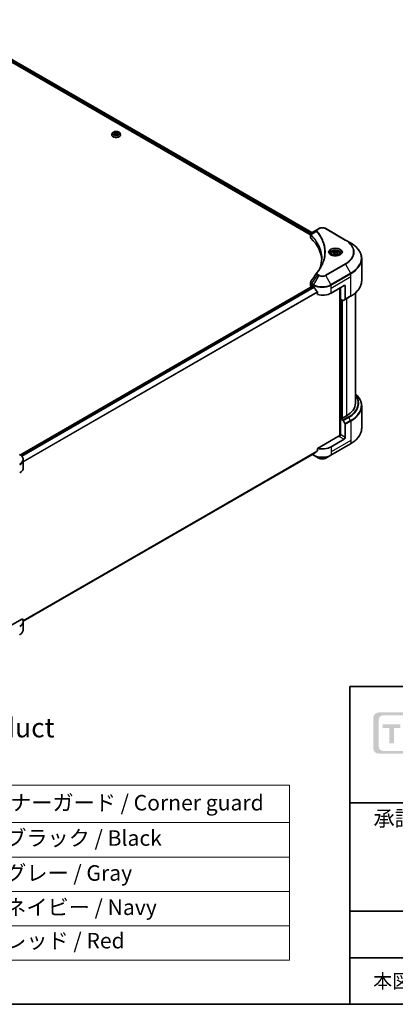
# Model space of a CAD drawing. Units: millimetres. Extents: x 87 to 11486, y 48 to 1874.
# Drawn here: x 1091 to 1382, y 48 to 810 of the extents above; entities that cross this region are included whole.
import ezdxf
from ezdxf.enums import TextEntityAlignment as Align

# ---------------------------------------------------------------- set-up
doc = ezdxf.new("R2010")
doc.units = ezdxf.units.MM
doc.header["$LTSCALE"] = 6
for name, color, linetype, lineweight in [('Border (ISO)', 7, 'Continuous', 35), ('Hatch (ISO)', 1, 'Continuous', 18), ('Symbol (ISO)', 7, 'Continuous', 18), ('Title (ISO)', 7, 'Continuous', 35), ('Visible (ISO)', 7, 'Continuous', 35), ('Visible Narrow (ISO)', 7, 'Continuous', 25)]:
    doc.layers.add(name, color=color, linetype=linetype, lineweight=lineweight)
doc.styles.add('Note Text (TK)', font='txt')
doc.styles.add('Note Text (TK2)', font='txt')
doc.styles.add('文字スタイル40', font='txt')
doc.styles.add('文字スタイル67', font='arial.ttf')

# ---------------------------------------------------------------- blocks, each defined once
blk = doc.blocks.new('図面枠 tk図枠')
at = {"layer": 'Border (ISO)'}
blk.add_line((14.5, 8), (405.5, 8), dxfattribs=at)
blk = doc.blocks.new('表題欄 tk表題欄')
at = {"layer": 'Hatch (ISO)'}
h = blk.add_hatch(color=256, dxfattribs=at)
edge = h.paths.add_edge_path(flags=0)
edge.add_arc((95.44, 237.35), 0.596, 270, 360)
edge.add_line((96.04, 237.35), (96.04, 240.76))
edge.add_arc((95.44, 240.76), 0.596, 0, 90)
edge.add_line((95.44, 241.35), (79.01, 241.35))
edge.add_arc((79.01, 240.76), 0.596, 90, 180)
edge.add_line((78.41, 240.76), (78.41, 237.35))
edge.add_arc((79.01, 237.35), 0.596, 180, 270)
edge.add_line((79.01, 236.75), (95.44, 236.75))
edge = h.paths.add_edge_path()
edge.add_line((77.71, 241), (77.71, 237.1))
edge.add_arc((78.41, 237.1), 0.702, 180, 270)
edge.add_line((78.41, 236.4), (96.04, 236.4))
edge.add_arc((96.04, 237.1), 0.702, 270, 360)
edge.add_line((96.74, 237.1), (96.74, 241))
edge.add_arc((96.04, 241), 0.702, 0, 90)
edge.add_line((96.04, 241.71), (78.41, 241.71))
edge.add_arc((78.41, 241), 0.702, 90, 180)
blk.add_hatch(color=256, dxfattribs=at).paths.add_polyline_path([(78.94, 240.2), (78.94, 239.71), (79.79, 239.71), (79.79, 237.71), (80.38, 237.71), (80.38, 239.71), (81.23, 239.71), (81.23, 240.2)])
at = {"layer": 'Title (ISO)'}
for p, q in [((74.71, 245.05), (255.71, 245.05)), ((74.71, 204.05), (74.71, 245.05)), ((74.71, 230.05), (230.71, 230.05)), ((74.71, 216.05), (230.71, 216.05)), ((255.71, 210.05), (74.71, 210.05)), ((74.71, 204.05), (255.71, 204.05))]:
    blk.add_line(p, q, dxfattribs=at)
at = {"layer": 'Title (ISO)', "color": 1, "insert": (87.21, 228.05), "char_height": 2, "attachment_point": 5, "line_spacing_factor": 1.5, "style": 'Note Text (TK)'}
blk.add_mtext('\\fＭＳ Ｐゴシック|b0|i0;{\\H2.0000;承認/Approved}', dxfattribs=at)
at = {"layer": 'Title (ISO)', "color": 7, "insert": (77.71, 207.05), "char_height": 1.8, "attachment_point": 4, "line_spacing_factor": 1.5, "style": 'Note Text (TK)'}
blk.add_mtext('\\fＭＳ Ｐゴシック|b0|i0;{\\H1.8000;本図面の著作権は株式会社タカチ電機工業に帰属します。 / Copyright (C)\xa0 TAKACHI ELECTRONICS ENCLOSURE CO., LTD. All Rights Reserved.}', dxfattribs=at)
at = {"layer": 'Title (ISO)', "color": 7}
for tag, p, height, style in [('<品名>_001', (157.5, 236.65), 2.5, 'Note Text (TK)'), ('<Title>_001', (157.49, 231.55), 2, '文字スタイル67'), ('<型番>_001', (157.66, 219.99), 3, '文字スタイル40'), ('<ページ_No.>_001', (237.95, 212.3), 2.5, 'Note Text (TK)'), ('<総ページ数>_001', (246.79, 212.3), 2.5, 'Note Text (TK)'), ('作成日_001', (175.62, 211.78), 2.5, 'Note Text (TK)')]:
    blk.add_attdef(tag, p, '', height=height, dxfattribs=dict(at, style=style))
at = {"layer": 'Title (ISO)', "color": 7, "style": 'Note Text (TK)'}
for tag, p in [('<尺度>', (243.21, 224.55)), ('<部品サイズ>', (112.21, 213.05))]:
    blk.add_attdef(tag, text='', height=2.5, dxfattribs=at).set_placement(p, align=Align.MIDDLE_CENTER)
blk = doc.blocks.new('テーブル19')
at = {"layer": 'Symbol (ISO)'}
for p, q in [((101.7, 36.27), (216.7, 36.27)), ((216.7, 36.27), (216.7, 31.44)), ((101.7, 31.44), (216.7, 31.44)), ((216.7, 31.44), (216.7, 13.7)), ((101.7, 27), (216.7, 27)), ((101.7, 22.57), (216.7, 22.57)), ((101.7, 18.14), (216.7, 18.14)), ((101.7, 13.7), (216.7, 13.7))]:
    blk.add_line(p, q, dxfattribs=at)
at = {"layer": 'Symbol (ISO)', "color": 7, "char_height": 2, "attachment_point": 7, "style": 'Note Text (TK2)'}
for s, insert in [('コーナーガード / Corner guard', (175.21, 32.39)), ('            ブラック / Black', (172.7, 27.83)), ('            グレー / Gray', (172.7, 23.32)), ('            ネイビー / Navy', (172.7, 18.9)), ('            レッド / Red', (172.7, 14.59))]:
    blk.add_mtext(s, dxfattribs=dict(at, insert=insert))

msp = doc.modelspace()

# ---------------------------------------------------------------- linework, layer by layer
at = {"layer": 'Visible (ISO)'}
for p, q in [((1030.9004, 808.6694), (1316.5363, 643.7575)), ((1032.0366, 810.3053), (1317.5664, 645.4546)), ((1162.5909, 721.2227), (1162.5909, 721.2626)), ((1163.61, 722.9466), (1163.0147, 722.2825)), ((1164.193, 723.0195), (1164.704, 722.714)), ((1164.7975, 721.2002), (1165.3296, 721.4969)), ((1165.0185, 722.2945), (1165.1169, 721.3783)), ((1166.8122, 721.4969), (1167.3443, 721.2002)), ((1167.1233, 722.2945), (1167.0249, 721.3783)), ((1167.4379, 722.714), (1167.9488, 723.0195)), ((1167.9487, 723.0197), (1167.9489, 723.0198)), ((1168.5319, 722.9466), (1169.1271, 722.2825)), ((1169.5509, 721.2227), (1169.5509, 721.2626)), ((1322.9243, 648.548), (1321.7898, 647.893)), ((1343.5376, 639.7299), (1328.264, 648.548)), ((1316.5363, 641.8365), (1316.5363, 644.1143)), ((1316.6985, 643.6638), (1316.6993, 643.6634)), ((1317.1885, 643.3809), (1317.1911, 643.3794)), ((1321.7898, 647.893), (1317.3766, 645.345)), ((1325.88, 638.3629), (1325.8817, 638.3619)), ((1347.5317, 637.4239), (1343.5376, 639.7299)), ((1332.4765, 629.0239), (1332.4765, 628.2799)), ((1334.1035, 629.5766), (1335.3282, 630.2837)), ((1334.5518, 628.6107), (1334.1035, 629.5766)), ((1336.2248, 628.3519), (1334.5518, 628.6107)), ((1335.3282, 630.2837), (1337.0013, 630.0249)), ((1335.3282, 629.01), (1335.3282, 630.2837)), ((1337.4496, 629.059), (1336.2248, 628.3519)), ((1337.0013, 630.0249), (1337.4496, 629.059)), ((1337.0013, 628.8002), (1337.0013, 630.0249)), ((1339.0765, 629.0239), (1339.0765, 628.2799)), ((1356.0913, 608.1612), (1356.0913, 625.3917)), ((1091.9381, 473.3746), (1318.032, 603.9099)), ((1316.5363, 604.4537), (1316.5363, 606.7315)), ((1317.2393, 603.4739), (1317.258, 603.4631)), ((1318.212, 603.8921), (1318.806, 603.5492)), ((1332.3824, 598.6502), (1342.5648, 604.529)), ((1339.1706, 602.5694), (1339.1706, 488.2797)), ((1339.5949, 593.9962), (1339.5949, 602.8143)), ((1343.4133, 604.0391), (1343.4133, 593.9541)), ((1321.8469, 599.3197), (1321.8469, 597.4665)), ((1343.289, 593.6795), (1347.5317, 596.129)), ((1351.2913, 513.408), (1351.2913, 598.8018)), ((1341.5405, 592.8729), (1339.5949, 593.9962)), ((1340.4434, 501.6994), (1340.4434, 593.5063)), ((1343.289, 593.6795), (1341.8405, 592.8432)), ((1356.0913, 511.2454), (1356.0913, 494.015)), ((1344.2618, 503.61), (1340.698, 501.5524)), ((1340.2737, 501.7974), (1339.5949, 501.4055)), ((1339.5949, 501.4055), (1341.5405, 500.2822)), ((1339.5949, 501.4055), (1339.5949, 489.158)), ((1340.698, 501.5524), (1340.2737, 501.7974)), ((1341.8405, 499.9655), (1343.289, 497.4566)), ((1343.4133, 486.9535), (1343.4133, 497.0384)), ((1338.7464, 488.1782), (1321.8469, 478.4213)), ((1332.2582, 473.1646), (1347.5317, 481.9827)), ((1342.5648, 485.4838), (1332.3824, 479.605)), ((1094.2078, 344.5603), (1319.3084, 474.5221)), ((1317.9437, 473.7342), (1318.9302, 473.1646)), ((1318.9302, 473.1646), (1322.9243, 470.8586)), ((1321.8469, 478.4213), (1321.8469, 476.5681)), ((1328.264, 470.8586), (1332.2582, 473.1646)), ((1094.2122, 463.4384), (1094.2122, 469.6041)), ((1093.4506, 346.5567), (1080.3696, 339.0043)), ((1094.2122, 344.3932), (1094.2122, 338.2274))]:
    msp.add_line(p, q, dxfattribs=at)
for centre, major_axis, ratio, start_param, end_param in [((1318.9363, 641.8365), (-2.4, 0), 0.57735027, 0, 0.523143), ((1262.8031, 623.1451), (62.4, 0), 0.57735027, 0.03293186, 0.523143), ((1317.6635, 644.8178), (-0.3042, 0.5172), 0.57192456, 6.27803832, 6.2829531), ((1317.3834, 642.5889), (-1.1351, -2.9177), 0.56075394, 3.75157576, 3.75945641), ((1318.9363, 604.4537), (-2.4, 0), 0.57735027, 0, 0.78539816), ((1318.212, 603.5982), (-0.18, 0.3118), 0.57735027, 5.49778714, 6.28318531), ((1325.5942, 607.4684), (9.6, 0), 0.57735027, 3.92699082, 3.97194189), ((1325.5942, 608.0562), (6.5268, -13.4638), 0.5228786, 4.82400679, 4.91764363), ((1342.5648, 603.5492), (0.6, 1.0392), 0.57735027, 5.49778714, 7.06858347), ((1325.5942, 608.0562), (6.5268, -13.4638), 0.5228786, 4.91764363, 5.12523399), ((1325.5942, 602.5694), (9.6, 0), 0.57735027, 4.31138759, 5.49778714), ((1341.5405, 593.3628), (0.3, -0.5196), 0.57735027, 5.49778714, 6.28318531), ((1342.989, 594.1991), (0.3, -0.5196), 0.57735027, 0, 0.78539816), ((1327.2913, 513.408), (24, 0), 0.57735027, 5.49778714, 6.28318531), ((1341.5405, 499.7923), (0.3, -0.5196), 0.57735027, 1.57079633, 2.35619449), ((1342.989, 497.2834), (0.3, -0.5196), 0.57735027, 0.78539816, 1.57079633), ((1338.7464, 488.6681), (-0.6, -1.0392), 0.57735027, 0.78539816, 2.35619449), ((1339.1706, 487.9333), (0.6, 0), 0.57735027, 1.32748183, 2.35619449), ((1342.5648, 486.4636), (0.6, 1.0392), 0.57735027, 3.92699082, 5.49778714), ((1325.5942, 478.0373), (-9.5858, -6.7015), 0.07779162, 5.27600846, 5.36964529), ((1325.5942, 478.0373), (-9.5858, -6.7015), 0.07779162, 5.0684181, 5.27600846), ((1325.5942, 483.5242), (-9.6, 0), 0.57735027, 1.16979494, 2.35619449), ((1084.6122, 463.4384), (9.6, 0), 0.57735027, 5.49778714, 6.28318531), ((1084.6122, 344.3932), (9.6, 0), 0.57735027, 5.49778714, 6.6841867)]:
    msp.add_ellipse(centre, major_axis=major_axis, ratio=ratio, start_param=start_param, end_param=end_param, dxfattribs=at)
for points, knots in [([(1163.0147, 722.2825), (1162.9611, 722.2227), (1162.9119, 722.1608), (1162.8231, 722.0333), (1162.7836, 721.9676), (1162.7149, 721.8331), (1162.6858, 721.7641), (1162.6388, 721.6238), (1162.6209, 721.5523), (1162.5969, 721.4081), (1162.5909, 721.3353), (1162.5909, 721.2626)], [3.449424205, 3.449424205, 3.449424205, 3.449424205, 3.544937527, 3.544937527, 3.64045085, 3.64045085, 3.735964172, 3.735964172, 3.831477495, 3.831477495, 3.926990817, 3.926990817, 3.926990817, 3.926990817]), ([(1162.5909, 721.2227), (1162.5909, 721.0081), (1162.6474, 720.794), (1162.8669, 720.384), (1163.0336, 720.1889), (1163.464, 719.835), (1163.7314, 719.6777), (1164.3361, 719.4209), (1164.6737, 719.3217), (1165.3836, 719.1911), (1165.7556, 719.1595), (1166.4975, 719.1665), (1166.8672, 719.205), (1167.5684, 719.3485), (1167.8997, 719.4536), (1168.4913, 719.7217), (1168.7513, 719.8847), (1169.1709, 720.2549), (1169.3311, 720.462), (1169.5099, 720.8569), (1169.5509, 721.0397), (1169.5509, 721.2227)], [3.92699082, 3.92699082, 3.92699082, 3.92699082, 4.2267014, 4.2267014, 4.53911238, 4.53911238, 4.86360542, 4.86360542, 5.18933336, 5.18933336, 5.51408383, 5.51408383, 5.83843868, 5.83843868, 6.16327278, 6.16327278, 6.48907018, 6.48907018, 6.81298523, 6.81298523, 7.06858347, 7.06858347, 7.06858347, 7.06858347]), ([(1168.5319, 722.9466), (1168.3846, 723.1109), (1168.1976, 723.255), (1167.7564, 723.5031), (1167.4993, 723.6052), (1166.9477, 723.7543), (1166.6532, 723.8014), (1166.0564, 723.8376), (1165.7541, 723.827), (1165.1693, 723.7492), (1164.8868, 723.6819), (1164.3676, 723.4946), (1164.1311, 723.3744), (1163.8099, 723.1443), (1163.7021, 723.0494), (1163.61, 722.9466)], [1.26296478, 1.26296478, 1.26296478, 1.26296478, 1.5839777, 1.5839777, 1.9184063, 1.9184063, 2.25148375, 2.25148375, 2.58279719, 2.58279719, 2.9145331, 2.9145331, 3.24851107, 3.24851107, 3.4494242, 3.4494242, 3.4494242, 3.4494242]), ([(1164.3105, 722.9493), (1164.239, 723.0305), (1164.1299, 723.0768), (1164.0256, 723.0996), (1164.0244, 723.0998), (1164.0233, 723.1001)], [0.0019022161, 0.0019022161, 0.0019022161, 0.0019022161, 0.0320559737, 0.0320559737, 0.0323943032, 0.0323943032, 0.0323943032, 0.0323943032]), ([(1164.0233, 723.1001), (1164.0243, 723.0997), (1164.0254, 723.0993), (1164.0361, 723.0952), (1164.0457, 723.0914), (1164.0554, 723.0875)], [-0.03239430317, -0.03239430317, -0.03239430317, -0.03239430317, -0.03205597372, -0.03205597372, -0.02897275834, -0.02897275834, -0.02897275834, -0.02897275834]), ([(1164.0286, 721.5028), (1164.0279, 721.5025), (1164.0272, 721.5023), (1164.0254, 721.5016), (1164.0243, 721.5012), (1164.0233, 721.5008)], [-0.000230599076, -0.000230599076, -0.000230599076, -0.000230599076, 0, 0, 0.000338329447, 0.000338329447, 0.000338329447, 0.000338329447]), ([(1164.0233, 721.5008), (1164.0244, 721.501), (1164.0256, 721.5013), (1164.0276, 721.5017), (1164.0284, 721.5019), (1164.0292, 721.502)], [-0.000338329447, -0.000338329447, -0.000338329447, -0.000338329447, 0, 0, 0.000241517914, 0.000241517914, 0.000241517914, 0.000241517914]), ([(1164.4249, 721.4571), (1164.4466, 721.4391), (1164.47, 721.421), (1164.5204, 721.3848), (1164.5474, 721.3668), (1164.6046, 721.3312), (1164.6349, 721.3137), (1164.6986, 721.2792), (1164.732, 721.2624), (1164.7872, 721.2365), (1164.808, 721.2271), (1164.8293, 721.2179)], [4.534916607, 4.534916607, 4.534916607, 4.534916607, 4.605062038, 4.605062038, 4.675207469, 4.675207469, 4.7453529, 4.7453529, 4.815498331, 4.815498331, 4.856375894, 4.856375894, 4.856375894, 4.856375894]), ([(1164.6894, 723.4796), (1164.6889, 723.48), (1164.6884, 723.4804), (1164.6873, 723.4814), (1164.6866, 723.482), (1164.6859, 723.4826)], [-0.000230599076, -0.000230599076, -0.000230599076, -0.000230599076, 0, 0, 0.000338329447, 0.000338329447, 0.000338329447, 0.000338329447]), ([(1164.6859, 723.4826), (1164.6863, 723.482), (1164.6867, 723.4813), (1164.6875, 723.4802), (1164.6878, 723.4797), (1164.6881, 723.4792)], [-0.000338329447, -0.000338329447, -0.000338329447, -0.000338329447, 0, 0, 0.000241517914, 0.000241517914, 0.000241517914, 0.000241517914]), ([(1164.8188, 721.212), (1164.7605, 721.2157), (1164.7248, 721.1784), (1164.6867, 721.1196), (1164.6863, 721.1189), (1164.6859, 721.1182)], [0.0024310368, 0.0024310368, 0.0024310368, 0.0024310368, 0.0320559737, 0.0320559737, 0.0323943032, 0.0323943032, 0.0323943032, 0.0323943032]), ([(1164.6859, 721.1182), (1164.6866, 721.1188), (1164.6873, 721.1195), (1164.6942, 721.1256), (1164.7005, 721.131), (1164.7069, 721.1363)], [-0.03239430317, -0.03239430317, -0.03239430317, -0.03239430317, -0.03205597372, -0.03205597372, -0.02897275834, -0.02897275834, -0.02897275834, -0.02897275834]), ([(1165.0185, 722.2945), (1165.015, 722.3271), (1165.0075, 722.3594), (1164.985, 722.4225), (1164.97, 722.4533), (1164.9333, 722.5125), (1164.9115, 722.541), (1164.8619, 722.5953), (1164.834, 722.6211), (1164.7729, 722.6698), (1164.7396, 722.6927), (1164.704, 722.714)], [0.847301519, 0.847301519, 0.847301519, 0.847301519, 0.988509822, 0.988509822, 1.129718125, 1.129718125, 1.270926428, 1.270926428, 1.412134731, 1.412134731, 1.553343034, 1.553343034, 1.553343034, 1.553343034]), ([(1166.8122, 721.4969), (1166.7321, 721.5415), (1166.6411, 721.5785), (1166.4453, 721.6346), (1166.3404, 721.6538), (1166.1258, 721.6729), (1166.0161, 721.6729), (1165.8014, 721.6538), (1165.6966, 721.6346), (1165.5007, 721.5785), (1165.4097, 721.5415), (1165.3296, 721.4969)], [1.58824962, 1.58824962, 1.58824962, 1.58824962, 1.89542757, 1.89542757, 2.20260552, 2.20260552, 2.50978346, 2.50978346, 2.81696141, 2.81696141, 3.12413936, 3.12413936, 3.12413936, 3.12413936]), ([(1167.4379, 722.714), (1167.4022, 722.6927), (1167.3689, 722.6698), (1167.3078, 722.6211), (1167.28, 722.5953), (1167.2303, 722.541), (1167.2085, 722.5125), (1167.1718, 722.4533), (1167.1568, 722.4225), (1167.1343, 722.3594), (1167.1268, 722.3271), (1167.1233, 722.2945)], [3.159045946, 3.159045946, 3.159045946, 3.159045946, 3.300254249, 3.300254249, 3.441462552, 3.441462552, 3.582670855, 3.582670855, 3.723879158, 3.723879158, 3.865087461, 3.865087461, 3.865087461, 3.865087461]), ([(1167.3082, 723.228), (1167.3755, 723.321), (1167.4139, 723.4169), (1167.4551, 723.4813), (1167.4555, 723.482), (1167.4559, 723.4826)], [0, 0, 0, 0, 0.0320559737, 0.0320559737, 0.0323943032, 0.0323943032, 0.0323943032, 0.0323943032]), ([(1167.3125, 721.2179), (1167.3338, 721.2271), (1167.3546, 721.2365), (1167.4098, 721.2624), (1167.4432, 721.2792), (1167.5069, 721.3137), (1167.5372, 721.3312), (1167.5944, 721.3668), (1167.6214, 721.3848), (1167.6718, 721.421), (1167.6952, 721.4391), (1167.7169, 721.4571)], [6.139198394, 6.139198394, 6.139198394, 6.139198394, 6.180075957, 6.180075957, 6.250221388, 6.250221388, 6.320366819, 6.320366819, 6.390512249, 6.390512249, 6.46065768, 6.46065768, 6.46065768, 6.46065768]), ([(1167.4559, 723.4826), (1167.4553, 723.482), (1167.4546, 723.4814), (1167.4476, 723.4752), (1167.4413, 723.4695), (1167.4349, 723.4636)], [-0.03239430317, -0.03239430317, -0.03239430317, -0.03239430317, -0.03205597372, -0.03205597372, -0.02897275834, -0.02897275834, -0.02897275834, -0.02897275834]), ([(1167.4525, 721.1213), (1167.4529, 721.1209), (1167.4534, 721.1205), (1167.4546, 721.1195), (1167.4553, 721.1188), (1167.4559, 721.1182)], [-0.000230599076, -0.000230599076, -0.000230599076, -0.000230599076, 0, 0, 0.000338329447, 0.000338329447, 0.000338329447, 0.000338329447]), ([(1167.4559, 721.1182), (1167.4555, 721.1189), (1167.4551, 721.1196), (1167.4544, 721.1207), (1167.454, 721.1212), (1167.4537, 721.1217)], [-0.000338329447, -0.000338329447, -0.000338329447, -0.000338329447, 0, 0, 0.000241517914, 0.000241517914, 0.000241517914, 0.000241517914]), ([(1167.8182, 721.5048), (1167.889, 721.5181), (1168.0054, 721.5246), (1168.1162, 721.5013), (1168.1174, 721.501), (1168.1185, 721.5008)], [0, 0, 0, 0, 0.0320559737, 0.0320559737, 0.0323943032, 0.0323943032, 0.0323943032, 0.0323943032]), ([(1168.1185, 721.5008), (1168.1175, 721.5012), (1168.1164, 721.5016), (1168.1058, 721.5056), (1168.0961, 721.5091), (1168.0864, 721.5124)], [-0.03239430317, -0.03239430317, -0.03239430317, -0.03239430317, -0.03205597372, -0.03205597372, -0.02897275834, -0.02897275834, -0.02897275834, -0.02897275834]), ([(1168.1185, 723.1001), (1168.1174, 723.0998), (1168.1162, 723.0996), (1168.1142, 723.0992), (1168.1134, 723.099), (1168.1126, 723.0988)], [-0.000338329447, -0.000338329447, -0.000338329447, -0.000338329447, 0, 0, 0.000241517914, 0.000241517914, 0.000241517914, 0.000241517914]), ([(1168.1132, 723.0981), (1168.1139, 723.0983), (1168.1147, 723.0986), (1168.1164, 723.0993), (1168.1175, 723.0997), (1168.1185, 723.1001)], [-0.000230599076, -0.000230599076, -0.000230599076, -0.000230599076, 0, 0, 0.000338329447, 0.000338329447, 0.000338329447, 0.000338329447]), ([(1169.5509, 721.2626), (1169.5509, 721.3353), (1169.5449, 721.4081), (1169.5209, 721.5523), (1169.503, 721.6238), (1169.456, 721.7641), (1169.4269, 721.8331), (1169.3582, 721.9676), (1169.3187, 722.0333), (1169.2299, 722.1608), (1169.1807, 722.2227), (1169.1271, 722.2825)], [0.785398163, 0.785398163, 0.785398163, 0.785398163, 0.880911486, 0.880911486, 0.976424808, 0.976424808, 1.071938131, 1.071938131, 1.167451453, 1.167451453, 1.262964775, 1.262964775, 1.262964775, 1.262964775]), ([(1322.9243, 648.548), (1323.2196, 648.7185), (1323.5503, 648.856), (1324.2564, 649.0637), (1324.6319, 649.1338), (1325.3986, 649.2039), (1325.7898, 649.2039), (1326.5565, 649.1338), (1326.932, 649.0637), (1327.6381, 648.856), (1327.9688, 648.7185), (1328.264, 648.548)], [1.57079633, 1.57079633, 1.57079633, 1.57079633, 1.88495559, 1.88495559, 2.19911486, 2.19911486, 2.51327412, 2.51327412, 2.82743339, 2.82743339, 3.14159265, 3.14159265, 3.14159265, 3.14159265]), ([(1316.5364, 644.1121), (1316.5359, 644.2523), (1316.5649, 644.395), (1316.6696, 644.6622), (1316.7473, 644.7895), (1316.9591, 645.0465), (1317.1048, 645.1723), (1317.2994, 645.2989), (1317.3291, 645.3172), (1317.3594, 645.335)], [0, 0, 0, 0, 0.043673718, 0.043673718, 0.089096024, 0.089096024, 0.145939145, 0.145939145, 0.155900815, 0.155900815, 0.155900815, 0.155900815]), ([(1356.0913, 625.3917), (1356.0913, 626.2986), (1355.9674, 627.2053), (1355.478, 628.9894), (1355.1126, 629.8665), (1354.1552, 631.5677), (1353.5633, 632.3918), (1352.1717, 633.9687), (1351.3719, 634.7216), (1349.5857, 636.141), (1348.5993, 636.8075), (1347.5317, 637.4239)], [2.35619449, 2.35619449, 2.35619449, 2.35619449, 2.513274123, 2.513274123, 2.670353756, 2.670353756, 2.827433388, 2.827433388, 2.984513021, 2.984513021, 3.141592654, 3.141592654, 3.141592654, 3.141592654]), ([(1332.6256, 628.1659), (1332.5851, 628.1948), (1332.5464, 628.224), (1332.3959, 628.3435), (1332.2983, 628.436), (1332.1354, 628.6207), (1332.0701, 628.7127), (1331.9693, 628.8918), (1331.9337, 628.9788), (1331.8874, 629.1475), (1331.8765, 629.2292), (1331.8765, 629.3108)], [6.388813802, 6.388813802, 6.388813802, 6.388813802, 6.44026494, 6.44026494, 6.597344573, 6.597344573, 6.754424205, 6.754424205, 6.911503838, 6.911503838, 7.068583471, 7.068583471, 7.068583471, 7.068583471]), ([(1332.2946, 628.3398), (1332.6264, 628.1482), (1333.0185, 627.98), (1333.8881, 627.7144), (1334.3664, 627.6177), (1335.3598, 627.5108), (1335.8752, 627.5014), (1336.885, 627.5722), (1337.3794, 627.6527), (1338.2905, 627.8917), (1338.7076, 628.0497), (1339.1324, 628.2689), (1339.1965, 628.3039), (1339.2585, 628.3398)], [0, 0, 0, 0, 0.29880315, 0.29880315, 0.60113033, 0.60113033, 0.90635223, 0.90635223, 1.21186251, 1.21186251, 1.51493929, 1.51493929, 1.57079633, 1.57079633, 1.57079633, 1.57079633]), ([(1332.4765, 629.0239), (1332.4765, 629.2295), (1332.525, 629.4343), (1332.7113, 629.8292), (1332.8553, 630.0169), (1333.2349, 630.3701), (1333.4805, 630.5302), (1334.0427, 630.7966), (1334.3616, 630.9008), (1335.0328, 631.0417), (1335.3847, 631.0786), (1336.0884, 631.0837), (1336.44, 631.0521), (1337.1121, 630.9226), (1337.4325, 630.8245), (1338.0124, 630.5657), (1338.2717, 630.4046), (1338.6925, 630.029), (1338.857, 629.8148), (1339.0356, 629.4016), (1339.0765, 629.213), (1339.0765, 629.0239)], [2.35619449, 2.35619449, 2.35619449, 2.35619449, 2.62198886, 2.62198886, 2.91161337, 2.91161337, 3.23970828, 3.23970828, 3.57841915, 3.57841915, 3.91455234, 3.91455234, 4.24911174, 4.24911174, 4.58502719, 4.58502719, 4.92367944, 4.92367944, 5.25327908, 5.25327908, 5.49778714, 5.49778714, 5.49778714, 5.49778714]), ([(1339.6765, 629.3108), (1339.6765, 629.2292), (1339.6656, 629.1475), (1339.6194, 628.9788), (1339.5838, 628.8918), (1339.483, 628.7127), (1339.4177, 628.6207), (1339.2547, 628.436), (1339.1571, 628.3435), (1339.0067, 628.224), (1338.9679, 628.1948), (1338.9275, 628.1659)], [3.926990817, 3.926990817, 3.926990817, 3.926990817, 4.08407045, 4.08407045, 4.241150082, 4.241150082, 4.398229715, 4.398229715, 4.555309348, 4.555309348, 4.606760485, 4.606760485, 4.606760485, 4.606760485]), ([(1316.5367, 606.7296), (1316.5364, 606.9007), (1316.5709, 607.0758), (1316.6768, 607.3493), (1316.7326, 607.4558), (1316.7988, 607.5559)], [0, 0, 0, 0, 0.0519495488, 0.0519495488, 0.0870550603, 0.0870550603, 0.0870550603, 0.0870550603]), ([(1319.325, 603.1651), (1319.3197, 603.1746), (1319.3141, 603.184), (1319.2841, 603.2313), (1319.2536, 603.2693), (1319.1872, 603.3334), (1319.1513, 603.3594), (1319.1179, 603.377)], [-0.0705290281, -0.0705290281, -0.0705290281, -0.0705290281, -0.0678449297, -0.0678449297, -0.056529226, -0.056529226, -0.0452135224, -0.0452135224, -0.0452135224, -0.0452135224]), ([(1356.0913, 608.1612), (1356.0913, 607.2543), (1355.9674, 606.3475), (1355.478, 604.5635), (1355.1126, 603.6863), (1354.1552, 601.9851), (1353.5633, 601.1611), (1352.1717, 599.5842), (1351.3719, 598.8312), (1349.5857, 597.4118), (1348.5993, 596.7454), (1347.5317, 596.129)], [3.926990817, 3.926990817, 3.926990817, 3.926990817, 4.08407045, 4.08407045, 4.241150082, 4.241150082, 4.398229715, 4.398229715, 4.555309348, 4.555309348, 4.71238898, 4.71238898, 4.71238898, 4.71238898]), ([(1321.8469, 599.3197), (1321.8469, 599.3565), (1321.838, 599.3978), (1321.8062, 599.4695), (1321.7866, 599.5004), (1321.7644, 599.5283)], [-0.0932612826, -0.0932612826, -0.0932612826, -0.0932612826, -0.0819853568, -0.0819853568, -0.0730776319, -0.0730776319, -0.0730776319, -0.0730776319]), ([(1356.0913, 511.2454), (1356.0913, 512.1523), (1355.9674, 513.0591), (1355.478, 514.8431), (1355.1126, 515.7203), (1354.1552, 517.4215), (1353.5633, 518.2455), (1352.3899, 519.5752), (1351.8634, 520.0996), (1351.2913, 520.6048)], [3.926990817, 3.926990817, 3.926990817, 3.926990817, 4.08407045, 4.08407045, 4.241150082, 4.241150082, 4.398229715, 4.398229715, 4.506045066, 4.506045066, 4.506045066, 4.506045066]), ([(1356.0913, 494.015), (1356.0913, 493.1081), (1355.9674, 492.2013), (1355.478, 490.4173), (1355.1126, 489.5401), (1354.1552, 487.8389), (1353.5633, 487.0149), (1352.1717, 485.4379), (1351.3719, 484.685), (1349.5857, 483.2656), (1348.5993, 482.5991), (1347.5317, 481.9827)], [2.35619449, 2.35619449, 2.35619449, 2.35619449, 2.513274123, 2.513274123, 2.670353756, 2.670353756, 2.827433388, 2.827433388, 2.984513021, 2.984513021, 3.141592654, 3.141592654, 3.141592654, 3.141592654]), ([(1094.2122, 469.6041), (1094.2122, 469.9306), (1094.1675, 470.257), (1093.9926, 470.8945), (1093.8626, 471.2055), (1093.5266, 471.8027), (1093.3206, 472.0888), (1092.8417, 472.6314), (1092.5688, 472.888), (1091.9645, 473.3682), (1091.6329, 473.592), (1091.2762, 473.798)], [3.926990817, 3.926990817, 3.926990817, 3.926990817, 4.08407045, 4.08407045, 4.241150082, 4.241150082, 4.398229715, 4.398229715, 4.555309348, 4.555309348, 4.71238898, 4.71238898, 4.71238898, 4.71238898]), ([(1319.3084, 474.5221), (1319.3084, 474.5221), (1319.3084, 474.5221), (1319.3141, 474.5254), (1319.3197, 474.5292), (1319.325, 474.5334)], [-0.02261472819, -0.02261472819, -0.02261472819, -0.02261472819, -0.02260378156, -0.02260378156, -0.01993037131, -0.01993037131, -0.01993037131, -0.01993037131]), ([(1321.7644, 476.4004), (1321.7862, 476.4168), (1321.8053, 476.4375), (1321.8376, 476.4932), (1321.8469, 476.5306), (1321.8469, 476.5681)], [-0.0201957606, -0.0201957606, -0.0201957606, -0.0201957606, -0.0114837322, -0.0114837322, 0, 0, 0, 0]), ([(1322.9243, 470.8586), (1323.2196, 470.6881), (1323.5503, 470.5506), (1324.2564, 470.3429), (1324.6319, 470.2728), (1325.3986, 470.2027), (1325.7898, 470.2027), (1326.5565, 470.2728), (1326.932, 470.3429), (1327.6381, 470.5506), (1327.9688, 470.6881), (1328.264, 470.8586)], [1.57079633, 1.57079633, 1.57079633, 1.57079633, 1.88495559, 1.88495559, 2.19911486, 2.19911486, 2.51327412, 2.51327412, 2.82743339, 2.82743339, 3.14159265, 3.14159265, 3.14159265, 3.14159265]), ([(1094.2122, 338.2274), (1094.2122, 337.9009), (1094.1675, 337.5746), (1093.9926, 336.9371), (1093.8626, 336.626), (1093.5266, 336.0289), (1093.3206, 335.7427), (1092.8417, 335.2001), (1092.5688, 334.9436), (1091.9645, 334.4633), (1091.6329, 334.2395), (1091.2762, 334.0336)], [0.785398163, 0.785398163, 0.785398163, 0.785398163, 0.942477796, 0.942477796, 1.099557429, 1.099557429, 1.256637061, 1.256637061, 1.413716694, 1.413716694, 1.570796327, 1.570796327, 1.570796327, 1.570796327])]:
    msp.add_open_spline(points, degree=3, knots=knots, dxfattribs=at)
for points in [[(1164.0554, 723.0875), (1164.1021, 723.0684), (1164.1491, 723.0459), (1164.1931, 723.0197)], [(1164.7069, 721.1363), (1164.7365, 721.1611), (1164.7665, 721.1829), (1164.7975, 721.2003)], [(1167.4349, 723.4636), (1167.3756, 723.4082), (1167.3152, 723.3397), (1167.2476, 723.2738)], [(1168.0864, 721.5124), (1167.9955, 721.5438), (1167.9034, 721.5633), (1167.8342, 721.5764)], [(1323.8577, 618.1302), (1324.7513, 620.5524), (1325.201, 623.0294), (1325.2032, 625.49)], [(1325.2024, 625.5003), (1325.2024, 625.4969), (1325.2024, 625.4934), (1325.2024, 625.49)], [(1321.2091, 614.2128), (1322.576, 615.8692), (1323.7309, 617.5849), (1324.6533, 619.333)], [(1316.8002, 607.5572), (1318.238, 609.729), (1319.6746, 611.9017), (1321.1094, 614.0756)], [(1321.1223, 614.0961), (1321.1491, 614.1364), (1321.1781, 614.1753), (1321.2091, 614.2128)], [(1316.7992, 607.5558), (1316.7995, 607.5563), (1316.7998, 607.5568), (1316.8001, 607.5573)]]:
    msp.add_open_spline(points, degree=3, dxfattribs=at)
for points, weights in [([(1335.3282, 629.01), (1335.0276, 628.7363), (1334.767, 628.5774)], [2.47907954222, 2.65359322647, 2.66928636516]), ([(1336.9031, 628.7435), (1336.1269, 628.6916), (1335.3282, 629.01)], [1.01523736138, 1.14666441016, 1])]:
    msp.add_rational_spline(points, weights, degree=2, dxfattribs=at)
at = {"layer": 'Visible Narrow (ISO)'}
for p, q in [((1031.1519, 809.0631), (1316.5505, 644.2882)), ((1031.1775, 809.6362), (1316.7405, 644.7663)), ((1031.9664, 810.2647), (1317.4961, 645.4141)), ((1164.0233, 723.1001), (1164.6732, 722.7115)), ((1164.6732, 721.8893), (1164.0233, 721.5008)), ((1164.3076, 721.5764), (1164.7162, 721.8207)), ((1164.5243, 721.3827), (1164.4814, 721.4517)), ((1165.3589, 723.1074), (1164.6859, 723.4826)), ((1164.6859, 721.1182), (1165.3589, 721.4935)), ((1164.7162, 721.8207), (1164.7583, 721.2501)), ((1164.762, 721.2005), (1164.762, 721.2002)), ((1164.7636, 721.1793), (1164.7636, 721.1793)), ((1164.8943, 723.2738), (1165.3173, 723.0379)), ((1165.2568, 722.1881), (1165.0419, 722.9635)), ((1165.3173, 723.0379), (1165.2568, 722.1881)), ((1167.4559, 723.4826), (1166.7829, 723.1074)), ((1166.7829, 721.4935), (1167.4559, 721.1182)), ((1166.8245, 723.0379), (1167.2476, 723.2738)), ((1166.8245, 723.0379), (1166.885, 722.1881)), ((1167.0999, 722.9635), (1166.885, 722.1881)), ((1167.3783, 721.1793), (1167.3783, 721.1793)), ((1167.3798, 721.2005), (1167.3798, 721.2002)), ((1167.4256, 721.8207), (1167.3835, 721.2501)), ((1167.4256, 721.8207), (1167.8342, 721.5764)), ((1167.4686, 722.7115), (1168.1185, 723.1001)), ((1168.1185, 721.5008), (1167.4686, 721.8893)), ((1167.6604, 721.4517), (1167.6176, 721.3827)), ((1322.0898, 647.8633), (1323.2243, 648.5183)), ((1327.964, 648.5183), (1343.2376, 639.7002)), ((1316.6737, 644.217), (1316.6751, 644.2162)), ((1316.8573, 641.1442), (1316.8573, 643.5019)), ((1321.1747, 646.2337), (1316.9334, 643.6402)), ((1325.5947, 639.0665), (1325.5953, 639.0661)), ((1343.2376, 621.287), (1327.964, 612.4688)), ((1328.264, 612.1521), (1343.5376, 620.9703)), ((1343.5376, 620.9703), (1347.5317, 614.0523)), ((1321.7898, 612.8072), (1317.3766, 606.1311)), ((1322.9243, 612.1521), (1318.9302, 605.2341)), ((1321.7898, 612.8072), (1322.9243, 612.1521)), ((1323.2243, 612.4688), (1322.0898, 613.1238)), ((1332.2582, 605.2341), (1328.264, 612.1521)), ((1347.5317, 614.0523), (1332.2582, 605.2341)), ((1332.3824, 604.816), (1347.6559, 613.6341)), ((1332.3824, 602.5694), (1347.6559, 611.3875)), ((1347.6559, 611.3875), (1347.6559, 613.6341)), ((1347.6559, 596.4036), (1347.6559, 611.3875)), ((1092.032, 473.307), (1318.212, 603.8921)), ((1092.7644, 472.6918), (1319.1179, 603.377)), ((1092.9721, 472.4802), (1319.325, 603.1651)), ((1317.2393, 603.4739), (1317.2393, 605.7204)), ((1317.2523, 605.713), (1318.806, 604.816)), ((1318.9302, 605.2341), (1317.3766, 606.1311)), ((1318.806, 603.5492), (1318.806, 604.816)), ((1332.3824, 602.5694), (1332.3824, 604.816)), ((1332.3824, 598.6502), (1332.3824, 602.5694)), ((1339.3404, 602.6674), (1339.3404, 488.3113)), ((1342.5648, 604.529), (1343.4133, 604.0391)), ((1094.2122, 468.151), (1321.7644, 599.5283)), ((1094.2122, 467.8947), (1321.8469, 599.3197)), ((1347.6559, 596.4036), (1343.4133, 593.9541)), ((1339.8495, 501.5524), (1339.8495, 593.8492)), ((1340.6131, 593.4083), (1340.6131, 501.6014)), ((1341.1223, 501.7974), (1341.1223, 593.1144)), ((1344.2618, 594.2411), (1344.2618, 503.61)), ((1345.7831, 502.7317), (1341.5405, 500.2822)), ((1341.8405, 499.9655), (1346.0831, 502.415)), ((1347.5317, 499.906), (1343.289, 497.4566)), ((1343.4133, 497.0384), (1347.6559, 499.4879)), ((1347.5317, 499.906), (1346.0831, 502.415)), ((1347.6559, 499.4879), (1347.6559, 484.504)), ((1343.4133, 486.9535), (1339.5949, 489.158)), ((1347.6559, 484.504), (1332.3824, 475.6858)), ((1347.6559, 482.2574), (1332.3824, 473.4392)), ((1338.7464, 487.6883), (1342.5648, 485.4838)), ((1347.6559, 484.504), (1347.6559, 482.2574)), ((1094.1342, 345.0981), (1321.8469, 476.5681)), ((1094.1562, 344.9908), (1321.7644, 476.4004)), ((1094.2078, 344.5619), (1319.325, 474.5334)), ((1318.806, 473.4392), (1318.1194, 473.8356)), ((1318.806, 474.232), (1318.806, 473.4392)), ((1332.3824, 479.605), (1332.3824, 475.6858)), ((1332.3824, 475.6858), (1332.3824, 473.4392))]:
    msp.add_line(p, q, dxfattribs=at)
for centre, major_axis, ratio, start_param, end_param in [((1166.0709, 721.3694), (-3.4412, 0), 0.57735027, 5.8056187, 9.90234457), ((1166.0709, 721.2626), (-3.48, 0), 0.57735027, 0, 3.14159265), ((1166.0709, 721.2227), (3.48, 0), 0.57735027, 3.14159265, 6.28318531), ((1166.0709, 722.2113), (-2.771, 0), 0.57735027, 5.8056187, 9.90234457), ((1166.0709, 722.3004), (-2.4721, 0), 0.57735027, 5.30710262, 5.68847167), ((1166.0709, 722.3004), (2.4721, 0), 0.57735027, 3.7363063, 4.11767534), ((1164.3506, 721.5567), (-0.0115, -0.0589), 0.77975364, 4.52690487, 5.92208704), ((1164.1671, 721.1098), (-0.1892, -0.4518), 0.71221962, 2.67200967, 3.28726555), ((1164.5244, 721.432), (-0.051, -0.0316), 0.72973605, 5.16344533, 5.77548257), ((1166.0709, 722.0283), (1.9346, 0), 0.57735027, 2.17629431, 2.42062218), ((1164.6732, 722.6625), (0.0308, 0.0515), 0.58733849, 0, 0.79427846), ((1163.9358, 722.3004), (1.025, 0), 0.57735027, 5.51524044, 7.05113018), ((1164.6732, 721.8404), (0.0308, -0.0515), 0.58733849, 0.86378433, 2.3473142), ((1163.9358, 722.2557), (1.0848, 0), 0.57735027, 5.51524044, 6.34508866), ((1164.8527, 723.2532), (-0.049, -0.0346), 0.18497367, 1.04331702, 2.43849919), ((1164.6946, 723.0036), (0.254, -0.5076), 0.54762693, 1.22702055, 1.84227642), ((1165.0004, 722.9429), (-0.0578, -0.016), 0.22291783, 3.85158054, 5.20700366), ((1165.2153, 722.1676), (-0.0578, -0.016), 0.22288452, 3.85157383, 5.20261978), ((1165.3589, 723.0584), (-0.0292, -0.0524), 0.56718618, 3.91841516, 5.40194502), ((1166.0709, 723.4884), (1.0848, 0), 0.57735027, 3.94444411, 5.48033385), ((1165.3589, 721.4445), (-0.0292, 0.0524), 0.56718618, 5.5063628, 6.28318531), ((1166.0709, 723.5331), (-1.025, 0), 0.57735027, 0.80285146, 2.3387412), ((1166.0709, 721.0678), (1.025, 0), 0.57735027, 0.80285146, 2.3387412), ((1166.7829, 723.0584), (0.0292, -0.0524), 0.56718618, 0.88124028, 2.36477015), ((1166.7829, 721.4445), (0.0292, 0.0524), 0.56718618, 0, 0.7768225), ((1166.9265, 722.1676), (-0.0578, 0.016), 0.22288452, 4.22215818, 5.57320413), ((1168.206, 722.3004), (-1.025, 0), 0.57735027, 5.51524044, 7.05113018), ((1167.4473, 723.0036), (-0.254, -0.5076), 0.54762693, 4.44090888, 5.05616476), ((1167.1414, 722.9429), (-0.0578, 0.016), 0.22291783, 4.2177743, 5.57319742), ((1168.206, 722.2557), (-1.0848, 0), 0.57735027, 6.22128195, 7.05113018), ((1166.0709, 722.0283), (1.9346, 0), 0.57735027, 0.72097047, 0.96529834), ((1167.2891, 723.2532), (-0.049, 0.0346), 0.18497367, 0.70309346, 2.09827563), ((1167.4686, 721.8404), (-0.0308, -0.0515), 0.58733849, 3.93587111, 5.41940097), ((1167.4686, 722.6625), (-0.0308, 0.0515), 0.58733849, 5.48890685, 6.28318531), ((1166.0709, 722.3004), (-2.4721, 0), 0.57735027, 3.7363063, 4.11767534), ((1166.0709, 722.3004), (2.4721, 0), 0.57735027, 5.30710262, 5.68847167), ((1167.9748, 721.1098), (0.1892, -0.4518), 0.71221962, 2.99591976, 3.61117564), ((1167.6174, 721.432), (-0.051, 0.0316), 0.72973605, 3.64929539, 4.26133263), ((1167.7912, 721.5567), (0.0115, -0.0589), 0.77975364, 0.36109827, 1.75628044), ((1323.2243, 648.0284), (-0.3, 0.5196), 0.57735027, 5.49778714, 6.28318531), ((1325.5942, 647.1501), (3.3515, 0), 0.57735027, 0.78539816, 2.35619449), ((1327.964, 648.0284), (0.3, 0.5196), 0.57735027, 0, 0.78539816), ((1317.3771, 643.6749), (0.3646, 0.4765), 0.7825254, 2.02708282, 2.42717461), ((1317.4223, 643.6353), (-0.4253, -0.4232), 0.70765843, 5.32110362, 5.66947619), ((1321.6719, 646.1762), (-0.4628, -0.3819), 0.7371107, 4.16590415, 5.32901143), ((1322.0898, 647.3734), (-0.3, 0.5196), 0.57735027, 5.49778714, 6.28318531), ((1325.5942, 640.7712), (-4.6243, 0), 0.57735027, 5.19751307, 5.19759502), ((1325.5942, 640.4248), (4.8, 0), 0.57735027, 2.00772271, 2.00778721), ((1335.7765, 630.3501), (-4.9243, 0), 0.57735027, 2.35619449, 7.06858347), ((1343.2376, 639.2103), (0.3, 0.5196), 0.57735027, 0, 0.78539816), ((1327.2913, 630.4936), (22.5515, 0), 0.57735027, 5.49778714, 7.06858347), ((1327.2913, 630.3501), (22.9757, 0), 0.57735027, 5.49778714, 7.06858347), ((1327.2913, 625.7381), (28.6243, 0), 0.57735027, 5.49778714, 7.06858347), ((1335.7765, 629.6573), (4.0757, 0), 0.57735027, 5.59811367, 10.10984959), ((1335.7765, 629.3108), (-3.9, 0), 0.57735027, 3.14159265, 6.28318531), ((1335.7765, 629.0239), (-3.3, 0), 0.57735027, 0, 0.56017967), ((1335.7765, 629.0239), (3.3, 0), 0.57735027, 5.72300564, 6.28318531), ((1327.2913, 625.3917), (28.8, 0), 0.57735027, 5.49778714, 6.28318531), ((1343.2376, 620.7971), (0.3, -0.5196), 0.57735027, 1.57079633, 2.35619449), ((1321.6719, 613.8311), (-0.4628, 0.3819), 0.7371107, 5.25887382, 6.28368277), ((1322.0898, 612.6339), (-0.3, -0.5196), 0.57735027, 3.92699082, 4.71238898), ((1323.2243, 611.9789), (-0.3, -0.5196), 0.57735027, 3.92699082, 4.71238898), ((1325.5942, 613.6935), (3.7757, 0), 0.57735027, 3.92699082, 5.49778714), ((1325.5942, 613.837), (-3.3515, 0), 0.57735027, 0.78539816, 2.35619449), ((1327.964, 611.9789), (0.3, -0.5196), 0.57735027, 1.57079633, 2.35619449), ((1347.2317, 613.8791), (-0.3, 0.5196), 0.57735027, 3.92699082, 4.71238898), ((1317.6635, 605.9654), (0.2958, 0.522), 0.58272546, 1.56556184, 2.35147354), ((1317.1076, 604.5088), (0.9628, -1.2614), 0.63699938, 2.15065267, 2.16111382), ((1317.6766, 605.9579), (-0.3, -0.5196), 0.57735027, 4.71238898, 5.49778714), ((1317.3834, 603.8659), (-1.4453, 2.4266), 0.56434082, 5.47427826, 5.48216015), ((1319.2302, 605.0609), (0.3, 0.5196), 0.57735027, 1.57079633, 2.35619449), ((1325.5942, 608.7351), (9.6, 0), 0.57735027, 3.92699082, 5.49778714), ((1325.5942, 609.0815), (-9.4243, 0), 0.57735027, 0.78539816, 2.35619449), ((1331.9582, 605.0609), (-0.3, 0.5196), 0.57735027, 3.92699082, 4.71238898), ((1327.2913, 608.1612), (28.8, 0), 0.57735027, 5.49778714, 6.28318531), ((1347.2317, 596.6486), (0.3, -0.5196), 0.57735027, 0, 0.78539816), ((1327.2913, 513.408), (26.1515, 0), 0.57735027, 5.49778714, 6.69165342), ((1327.2913, 513.2645), (26.5757, 0), 0.57735027, 5.49778714, 6.72709511), ((1327.2913, 511.5919), (28.6243, 0), 0.57735027, 5.49778714, 6.85954973), ((1327.2913, 511.2454), (28.8, 0), 0.57735027, 5.49778714, 6.28318531), ((1345.7831, 502.2418), (0.3, -0.5196), 0.57735027, 1.57079633, 2.35619449), ((1347.2317, 499.7328), (-0.3, 0.5196), 0.57735027, 3.92699082, 4.71238898), ((1327.2913, 494.015), (28.8, 0), 0.57735027, 5.49778714, 6.28318531), ((1347.2317, 482.5024), (0.3, -0.5196), 0.57735027, 0, 0.78539816), ((1084.6122, 469.9505), (9.4243, 0), 0.57735027, 5.49778714, 7.06858347), ((1325.5942, 477.3584), (-9.6, 0), 0.57735027, 0.78539816, 2.35619449), ((1319.2302, 473.6842), (-0.3, -0.5196), 0.57735027, 5.49778714, 6.28318531), ((1325.5942, 477.012), (9.4243, 0), 0.57735027, 3.92699082, 5.49778714), ((1331.9582, 473.6842), (0.3, -0.5196), 0.57735027, 0, 0.78539816), ((1084.6122, 469.6041), (9.6, 0), 0.57735027, 5.49778714, 6.28318531), ((1325.5942, 472.4), (-3.7757, 0), 0.57735027, 0.78539816, 2.35619449), ((1084.6122, 338.2274), (9.6, 0), 0.57735027, 5.49778714, 6.28318531)]:
    msp.add_ellipse(centre, major_axis=major_axis, ratio=ratio, start_param=start_param, end_param=end_param, dxfattribs=at)
for centre, major_axis in [((1166.0709, 722.3004), (2.5698, 0)), ((1335.7765, 630.4936), (-5.3485, 0)), ((1335.7765, 629.3178), (2.94, 0))]:
    msp.add_ellipse(centre, major_axis=major_axis, ratio=0.57735027, dxfattribs=at)
for points in [[(1164.3076, 721.5764), (1164.2316, 721.562), (1164.128, 721.5399), (1164.0286, 721.5028)], [(1164.0292, 721.502), (1164.1382, 721.5245), (1164.2533, 721.518), (1164.3236, 721.5048)], [(1164.3236, 721.5048), (1164.361, 721.4977), (1164.3952, 721.4815), (1164.4248, 721.457)], [(1164.6881, 723.4792), (1164.7285, 723.4154), (1164.7668, 723.3203), (1164.8336, 723.228)], [(1164.8943, 723.2738), (1164.8199, 723.3462), (1164.7544, 723.4217), (1164.6894, 723.4796)], [(1164.8336, 723.228), (1164.8945, 723.1438), (1164.9422, 723.0456), (1164.9698, 722.9467)], [(1164.9698, 722.9467), (1165.0415, 722.6883), (1165.1132, 722.4298), (1165.1849, 722.1714)], [(1165.1849, 722.1714), (1165.2454, 721.9535), (1165.3157, 721.7396), (1165.4001, 721.5329)], [(1165.4571, 721.5578), (1165.3789, 721.7624), (1165.3133, 721.9735), (1165.2568, 722.1881)], [(1166.885, 722.1881), (1166.8285, 721.9735), (1166.7629, 721.7624), (1166.6847, 721.5578)], [(1166.7417, 721.5329), (1166.8261, 721.7396), (1166.8964, 721.9535), (1166.9569, 722.1714)], [(1166.9569, 722.1714), (1167.0286, 722.4298), (1167.1003, 722.6883), (1167.172, 722.9467)], [(1167.172, 722.9467), (1167.1996, 723.0456), (1167.2473, 723.1438), (1167.3082, 723.228)], [(1167.4537, 721.1217), (1167.4164, 721.179), (1167.3809, 721.2156), (1167.323, 721.212)], [(1167.3444, 721.2003), (1167.3814, 721.1795), (1167.417, 721.1523), (1167.4525, 721.1213)], [(1167.717, 721.457), (1167.7466, 721.4815), (1167.7808, 721.4977), (1167.8182, 721.5048)], [(1168.1126, 723.0988), (1168.0102, 723.0761), (1167.9022, 723.0298), (1167.8313, 722.9493)], [(1167.9489, 723.0198), (1168.0013, 723.051), (1168.0579, 723.0769), (1168.1132, 723.0981)], [(1316.5364, 644.1121), (1316.5375, 643.8884), (1316.65, 643.6727), (1316.8573, 643.5019)], [(1316.8573, 643.5019), (1316.8722, 643.4905), (1316.8872, 643.4777), (1316.9021, 643.4627)], [(1316.9334, 643.6402), (1316.9154, 643.6709), (1316.8983, 643.6974), (1316.8818, 643.7211)]]:
    msp.add_open_spline(points, degree=3, dxfattribs=at)
for points, knots in [([(1316.8818, 643.7211), (1316.7725, 643.8784), (1316.7064, 644.0345), (1316.68, 644.1849), (1316.6621, 644.2868), (1316.6624, 644.3867), (1316.6792, 644.4853), (1316.6948, 644.5768), (1316.7237, 644.6636), (1316.766, 644.7475), (1316.8743, 644.9619), (1317.0861, 645.1737), (1317.3609, 645.3359)], [0, 0, 0, 0, 0.05028531, 0.05028531, 0.05028531, 0.084337626, 0.084337626, 0.084337626, 0.115936047, 0.115936047, 0.115936047, 0.196787795, 0.196787795, 0.196787795, 0.196787795]), ([(1316.9021, 643.4627), (1318.4472, 641.9098), (1319.7916, 640.2897), (1320.9204, 638.6213), (1323.1779, 635.2845), (1324.5682, 631.7535), (1325.0299, 628.183), (1325.1453, 627.2904), (1325.2027, 626.3953), (1325.2024, 625.5003)], [0, 0, 0, 0, 0.78253283, 0.78253283, 0.78253283, 2.34759848, 2.34759848, 2.34759848, 2.73885736, 2.73885736, 2.73885736, 2.73885736]), ([(1323.6555, 617.5983), (1323.6674, 617.628), (1325.0635, 621.1509), (1326.0044, 628.405), (1322.521, 637.2388), (1318.4815, 642.0809), (1316.9334, 643.6402)], [-3.92600346, -3.92600346, -3.92600346, -3.92600346, -3.91266414, -2.34759848, -0.78253283, 0, 0, 0, 0]), ([(1321.7898, 647.893), (1321.6073, 647.7876), (1321.4197, 647.6302), (1321.3085, 647.4967), (1321.2722, 647.4531), (1321.2409, 647.4102), (1321.2133, 647.3668), (1321.1552, 647.2754), (1321.1112, 647.1823), (1321.0791, 647.0697), (1321.0544, 646.9834), (1321.0402, 646.894), (1321.0388, 646.8006), (1321.0381, 646.7603), (1321.04, 646.7192), (1321.0442, 646.6773), (1321.0584, 646.5384), (1321.0976, 646.3919), (1321.1747, 646.2337)], [-0.187504168, -0.187504168, -0.187504168, -0.187504168, -0.134326228, -0.134326228, -0.134326228, -0.116955095, -0.116955095, -0.116955095, -0.080358929, -0.080358929, -0.080358929, -0.0522949, -0.0522949, -0.0522949, -0.040179465, -0.040179465, -0.040179465, 0, 0, 0, 0]), ([(1321.1747, 646.2337), (1321.1879, 646.2173), (1321.2013, 646.2009), (1321.2146, 646.1846), (1321.2928, 646.0881), (1321.4053, 645.948), (1321.4767, 645.8578), (1321.5216, 645.8011), (1321.5573, 645.7558), (1321.5965, 645.7058), (1321.6146, 645.6828), (1321.6336, 645.6585), (1321.6555, 645.6306), (1321.9701, 645.2287), (1322.2852, 644.8094), (1322.5665, 644.4168), (1322.6512, 644.2986), (1322.7348, 644.1803), (1322.8197, 644.0581), (1323.3277, 643.3272), (1323.7963, 642.5836), (1324.2237, 641.8325), (1324.5802, 641.206), (1324.9105, 640.5703), (1325.2085, 639.9337), (1325.625, 639.0439), (1325.98, 638.1532), (1326.2819, 637.2494), (1326.6789, 636.0613), (1326.9811, 634.8577), (1327.1757, 633.6523), (1327.4891, 631.7113), (1327.5338, 629.7639), (1327.3227, 627.8194), (1327.2829, 627.4524), (1327.2337, 627.086), (1327.1746, 626.7203), (1326.9801, 625.5155), (1326.6793, 624.3158), (1326.2822, 623.1274), (1325.9803, 622.2243), (1325.6255, 621.3336), (1325.2089, 620.4447), (1325.0346, 620.0728), (1324.8492, 619.7015), (1324.654, 619.3323)], [-4.82621249, -4.82621249, -4.82621249, -4.82621249, -4.81844842, -4.81844842, -4.81844842, -4.77269349, -4.77269349, -4.77269349, -4.74390962, -4.74390962, -4.74390962, -4.73061692, -4.73061692, -4.73061692, -4.53913686, -4.53913686, -4.53913686, -4.48148303, -4.48148303, -4.48148303, -4.13675357, -4.13675357, -4.13675357, -3.84919093, -3.84919093, -3.84919093, -3.44729464, -3.44729464, -3.44729464, -2.91901319, -2.91901319, -2.91901319, -2.06837678, -2.06837678, -2.06837678, -1.90783066, -1.90783066, -1.90783066, -1.37891786, -1.37891786, -1.37891786, -0.97698999, -0.97698999, -0.97698999, -0.8088608, -0.8088608, -0.8088608, -0.8088608]), ([(1321.6719, 646.6661), (1321.6028, 646.7499), (1321.5128, 646.9298), (1321.5096, 647.3672), (1321.7867, 647.6883), (1322.0898, 647.8633)], [0, 0, 0, 0, 0.040179465, 0.080358929, 0.187504168, 0.187504168, 0.187504168, 0.187504168]), ([(1321.6719, 614.321), (1322.265, 615.0397), (1323.3733, 616.4986), (1325.2639, 619.4919), (1327.0014, 623.3522), (1328.4049, 629.6834), (1327.6987, 636.0908), (1325.2634, 641.4952), (1323.3735, 644.4885), (1322.265, 645.9474), (1321.6719, 646.6661)], [0, 0, 0, 0, 0.34472946, 0.68945893, 1.37891786, 2.06837678, 3.44729464, 4.13675357, 4.48148303, 4.82621249, 4.82621249, 4.82621249, 4.82621249]), ([(1321.1227, 614.0961), (1321.0826, 614.035), (1321.0585, 613.9681), (1321.0469, 613.9004), (1321.0403, 613.8612), (1321.0379, 613.8212), (1321.0393, 613.7805), (1321.0419, 613.705), (1321.0576, 613.6281), (1321.0856, 613.5518), (1321.1085, 613.4896), (1321.1398, 613.4278), (1321.1781, 613.3668), (1321.239, 613.27), (1321.3069, 613.1887), (1321.3978, 613.1007), (1321.4982, 613.0035), (1321.6457, 612.8927), (1321.7898, 612.8072)], [-0.177243428, -0.177243428, -0.177243428, -0.177243428, -0.149825893, -0.149825893, -0.149825893, -0.133930297, -0.133930297, -0.133930297, -0.104414332, -0.104414332, -0.104414332, -0.080358178, -0.080358178, -0.080358178, -0.04217927, -0.04217927, -0.04217927, 0, 0, 0, 0]), ([(1322.0898, 613.1238), (1321.8625, 613.2551), (1321.5779, 613.5282), (1321.4807, 613.9639), (1321.5798, 614.2093), (1321.6719, 614.321)], [0, 0, 0, 0, 0.080358178, 0.133930297, 0.187502416, 0.187502416, 0.187502416, 0.187502416]), ([(1316.5365, 606.7296), (1316.5367, 606.6198), (1316.5565, 606.5114), (1316.5959, 606.4067), (1316.6954, 606.1419), (1316.9212, 605.9015), (1317.2393, 605.7204)], [-0.117686099, -0.117686099, -0.117686099, -0.117686099, -0.084337626, -0.084337626, -0.084337626, 0, 0, 0, 0]), ([(1317.3609, 606.1404), (1317.1906, 606.2409), (1317.0414, 606.3605), (1316.9324, 606.484), (1316.8578, 606.5686), (1316.7993, 606.6561), (1316.7548, 606.7487), (1316.7164, 606.8286), (1316.6898, 606.9105), (1316.6765, 606.9931), (1316.6645, 607.0675), (1316.6633, 607.1425), (1316.6726, 607.2167), (1316.6802, 607.2767), (1316.6946, 607.3361), (1316.7165, 607.3943), (1316.7373, 607.4494), (1316.7647, 607.5036), (1316.7992, 607.5558)], [0, 0, 0, 0, 0.050060504, 0.050060504, 0.050060504, 0.084337626, 0.084337626, 0.084337626, 0.113903258, 0.113903258, 0.113903258, 0.140562711, 0.140562711, 0.140562711, 0.162131477, 0.162131477, 0.162131477, 0.182535201, 0.182535201, 0.182535201, 0.182535201])]:
    msp.add_open_spline(points, degree=3, knots=knots, dxfattribs=at)

# ---------------------------------------------------------------- block references
at = {"xscale": 6, "yscale": 6, "zscale": 6}
for name, p in [('図面枠 tk図枠', (0, 0)), ('表題欄 tk表題欄', (898.7471, -1176.3164)), ('テーブル19', (0, 0))]:
    msp.add_blockref(name, p, dxfattribs=at)

# ---------------------------------------------------------------- texts
at = {"layer": 'Symbol (ISO)', "color": 7, "insert": (610.7591, 243.4181), "char_height": 15, "width": 635.0877, "attachment_point": 4, "line_spacing_factor": 1.5, "style": 'Note Text (TK)'}
msp.add_mtext('\\fＭＳ Ｐゴシック|b0|i0;色仕様（型番末尾□□） / Color Type（End of product number□□）', dxfattribs=at)

doc.saveas('drawing.dxf')
